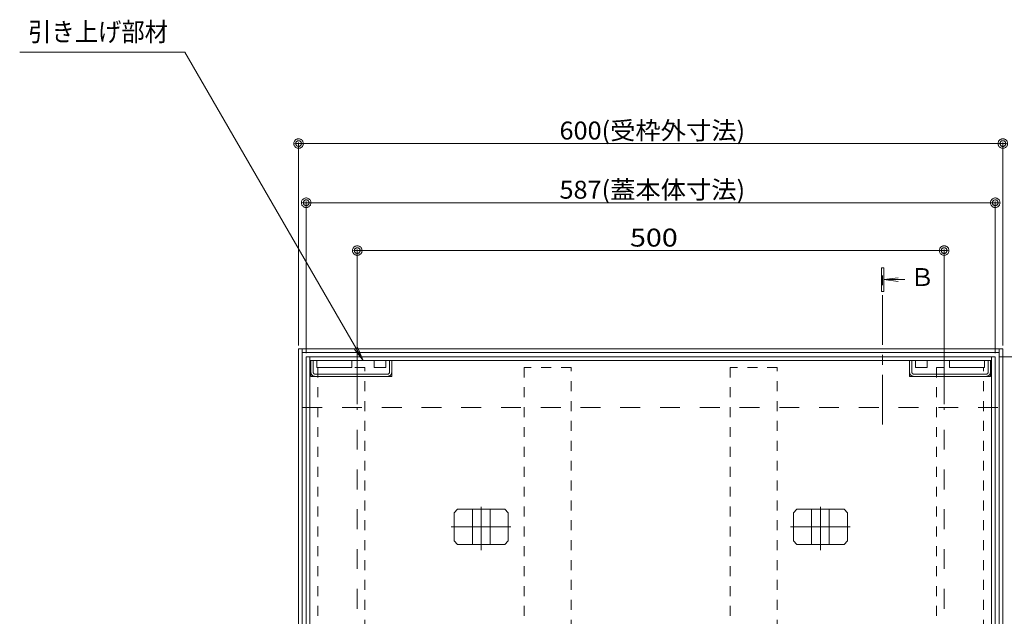
# Model space of a CAD drawing. Units: millimetres. Extents: x -1554 to 1954, y -1407 to 1313.
# Drawn here: x -1344 to -506, y 352 to 860 of the extents above; entities that cross this region are included whole.
import ezdxf

# ---------------------------------------------------------------- set-up
doc = ezdxf.new("R2010")
doc.units = ezdxf.units.MM
doc.header["$LTSCALE"] = 10
for name, pattern in [('JWW_CENTER1', [6.773333, 4.233333, -0.846667, 0.846667, -0.846667]), ('JWW_CENTER2', [13.546667, 11.006667, -0.846667, 0.846667, -0.846667]), ('JWW_DASHED1', [1.693333, 0.846667, -0.846667]), ('JWW_DASHED2', [3.386667, 1.693333, -1.693333])]:
    doc.linetypes.add(name, pattern=pattern)
for name, color, linetype in [('1-6ﾚｲﾔ', 7, 'Continuous'), ('4-0', 7, 'Continuous'), ('4-1', 7, 'Continuous'), ('4-2', 7, 'Continuous'), ('ハッチ', 7, 'Continuous'), ('通り芯', 7, 'Continuous')]:
    doc.layers.add(name, color=color, linetype=linetype)
doc.styles.add('ＭＳ ゴシック', font='txt', dxfattribs={"height": 1})

# ---------------------------------------------------------------- blocks, each defined once
blk = doc.blocks.new('モルタル止め@@SfigorgFlag@@4')
at = {"layer": '4-0', "color": 7, "linetype": 'JWW_CENTER2', "lineweight": 5}
for p, q in [((0.012, -2.002), (0.012, 1.712)), ((-2.547, 0), (2.547, 0))]:
    blk.add_line(p, q, dxfattribs=at)
at = {"layer": '4-1', "color": 2, "linetype": 'Continuous', "lineweight": 5}
for p, q in [((-1.997, 1.5), (-2.297, 1.2)), ((-2.297, -1.2), (-2.297, 1.2)), ((2.021, 1.5), (-1.997, 1.5)), ((-0.738, -1.5), (-0.738, 1.5)), ((0.762, -1.5), (0.762, 1.5)), ((2.321, 1.2), (2.021, 1.5)), ((2.321, -1.2), (2.321, 1.2)), ((-1.997, -1.5), (-2.297, -1.2)), ((2.021, -1.5), (-1.997, -1.5)), ((2.021, -1.5), (2.321, -1.2))]:
    blk.add_line(p, q, dxfattribs=at)
blk = doc.blocks.new('$U51@@SfigorgFlag@@4')
at = {"layer": '4-1', "color": 2, "linetype": 'Continuous', "lineweight": 5}
for p, q in [((-4.45, -1.35), (-4.45, 0)), ((-3.95, 0), (-3.95, -0.6)), ((-0.95, -0.6), (-0.95, 0)), ((0.95, -0.6), (0.95, 0)), ((1.95, 0), (1.95, -0.6)), ((2.45, -1.35), (2.45, 0)), ((-3.95, -0.6), (-0.95, -0.6)), ((1.95, -0.6), (0.95, -0.6)), ((-4.45, -1.35), (2.45, -1.35))]:
    blk.add_line(p, q, dxfattribs=at)
at = {"layer": '4-1', "color": 2, "linetype": 'JWW_DASHED2', "lineweight": 5}
for p, q in [((-4.25, -0.99), (-4.25, 0)), ((2.25, -0.99), (2.25, 0)), ((2.09, -1.15), (-4.09, -1.15))]:
    blk.add_line(p, q, dxfattribs=at)
for centre, radius, start, end in [((-4.06, -0.96), 0.39, 180, 270), ((-4.09, -0.99), 0.16, 180, 270), ((2.06, -0.96), 0.39, 270, 0), ((2.09, -0.99), 0.16, 270, 0)]:
    blk.add_arc(centre, radius, start, end, dxfattribs=at)
blk = doc.blocks.new('$U52@@SfigorgFlag@@4')
at = {"layer": '4-1', "color": 2, "linetype": 'Continuous', "lineweight": 5}
for p, q in [((-2.45, -1.35), (-2.45, 0)), ((-1.95, 0), (-1.95, -0.6)), ((-0.95, -0.6), (-0.95, 0)), ((0.95, -0.6), (0.95, 0)), ((3.95, 0), (3.95, -0.6)), ((4.45, -1.35), (4.45, 0)), ((-0.95, -0.6), (-1.95, -0.6)), ((3.95, -0.6), (0.95, -0.6)), ((4.45, -1.35), (-2.45, -1.35))]:
    blk.add_line(p, q, dxfattribs=at)
at = {"layer": '4-1', "color": 2, "linetype": 'JWW_DASHED2', "lineweight": 5}
for p, q in [((-2.25, -0.99), (-2.25, 0)), ((4.25, -0.99), (4.25, 0)), ((-2.09, -1.15), (4.09, -1.15))]:
    blk.add_line(p, q, dxfattribs=at)
for centre, radius, start, end in [((-2.06, -0.96), 0.39, 180, 270), ((-2.09, -0.99), 0.16, 180, 270), ((4.06, -0.96), 0.39, 270, 0), ((4.09, -0.99), 0.16, 270, 0)]:
    blk.add_arc(centre, radius, start, end, dxfattribs=at)
blk = doc.blocks.new('_DotSmall@@SfigorgFlag@@4')
at = {"layer": '1-6ﾚｲﾔ', "color": 7, "linetype": 'Continuous', "lineweight": 9}
for p, q in [((-0.0303, 0.0078), (-0.0314, 0.002)), ((-0.0314, 0.002), (-0.031, -0.0039)), ((0.0187, 0), (-0.0314, 0.002)), ((-0.0314, 0.002), (0.0187, 0)), ((-0.0291, 0.0115), (-0.0303, 0.0078)), ((-0.0274, 0.0151), (-0.0291, 0.0115)), ((-0.0253, 0.0184), (-0.0274, 0.0151)), ((-0.0228, 0.0214), (-0.0253, 0.0184)), ((-0.0199, 0.0241), (-0.0228, 0.0214)), ((-0.0167, 0.0264), (-0.0199, 0.0241)), ((-0.0187, 0), (-0.0186, 0.0023)), ((0.0314, -0.002), (-0.0187, 0)), ((-0.0187, 0), (-0.0187, 0)), ((-0.0186, -0.0023), (-0.0187, 0)), ((-0.0187, 0), (0.0314, -0.002)), ((-0.0186, 0.0023), (-0.0182, 0.0047)), ((-0.0182, 0.0047), (-0.0174, 0.0069)), ((-0.0174, 0.0069), (-0.0164, 0.009)), ((-0.0133, 0.0283), (-0.0167, 0.0264)), ((-0.0164, 0.009), (-0.0152, 0.011)), ((-0.0152, 0.011), (-0.0137, 0.0128)), ((-0.0137, 0.0128), (-0.012, 0.0144)), ((-0.0097, 0.0297), (-0.0133, 0.0283)), ((-0.012, 0.0144), (-0.01, 0.0158)), ((-0.01, 0.0158), (-0.008, 0.017)), ((-0.0059, 0.0307), (-0.0097, 0.0297)), ((-0.008, 0.017), (-0.0058, 0.0178)), ((-0.002, 0.0312), (-0.0059, 0.0307)), ((-0.0058, 0.0178), (-0.0035, 0.0184)), ((-0.0035, 0.0184), (-0.0012, 0.0187)), ((0.002, 0.0312), (-0.002, 0.0312)), ((-0.0012, 0.0187), (0.0012, 0.0187)), ((0.0012, 0.0187), (0.0035, 0.0184)), ((0.0059, 0.0307), (0.002, 0.0312)), ((0.0035, 0.0184), (0.0058, 0.0178)), ((0.0058, 0.0178), (0.008, 0.017)), ((0.0097, 0.0297), (0.0059, 0.0307)), ((0.008, 0.017), (0.01, 0.0158)), ((0.0133, 0.0283), (0.0097, 0.0297)), ((0.01, 0.0158), (0.012, 0.0144)), ((0.012, 0.0144), (0.0137, 0.0128)), ((0.0167, 0.0264), (0.0133, 0.0283)), ((0.0137, 0.0128), (0.0152, 0.011)), ((0.0152, 0.011), (0.0164, 0.009)), ((0.0164, 0.009), (0.0174, 0.0069)), ((0.0199, 0.0241), (0.0167, 0.0264)), ((0.0174, 0.0069), (0.0182, 0.0047)), ((0.0182, 0.0047), (0.0186, 0.0023)), ((0.0186, 0.0023), (0.0187, 0)), ((0.0228, 0.0214), (0.0199, 0.0241)), ((0.0253, 0.0184), (0.0228, 0.0214)), ((0.0274, 0.0151), (0.0253, 0.0184)), ((0.0291, 0.0115), (0.0274, 0.0151)), ((0.0303, 0.0078), (0.0291, 0.0115)), ((0.031, 0.0039), (0.0303, 0.0078)), ((0.0314, -0.002), (0.031, 0.0039)), ((-0.031, -0.0039), (-0.0303, -0.0078)), ((-0.0303, -0.0078), (-0.0291, -0.0115)), ((-0.0291, -0.0115), (-0.0274, -0.0151)), ((-0.0274, -0.0151), (-0.0253, -0.0184)), ((-0.0253, -0.0184), (-0.0228, -0.0214)), ((-0.0228, -0.0214), (-0.0199, -0.0241)), ((-0.0199, -0.0241), (-0.0167, -0.0264)), ((-0.0182, -0.0047), (-0.0186, -0.0023)), ((-0.0174, -0.0069), (-0.0182, -0.0047)), ((-0.0164, -0.009), (-0.0174, -0.0069)), ((-0.0167, -0.0264), (-0.0133, -0.0283)), ((-0.0152, -0.011), (-0.0164, -0.009)), ((-0.0137, -0.0128), (-0.0152, -0.011)), ((-0.012, -0.0144), (-0.0137, -0.0128)), ((-0.0133, -0.0283), (-0.0097, -0.0297)), ((-0.01, -0.0158), (-0.012, -0.0144)), ((-0.008, -0.017), (-0.01, -0.0158)), ((-0.0097, -0.0297), (-0.0059, -0.0307)), ((-0.0058, -0.0178), (-0.008, -0.017)), ((-0.0059, -0.0307), (-0.002, -0.0312)), ((-0.0035, -0.0184), (-0.0058, -0.0178)), ((-0.0012, -0.0187), (-0.0035, -0.0184)), ((-0.002, -0.0312), (0.002, -0.0312)), ((0.0012, -0.0187), (-0.0012, -0.0187)), ((0.0035, -0.0184), (0.0012, -0.0187)), ((0.002, -0.0312), (0.0059, -0.0307)), ((0.0058, -0.0178), (0.0035, -0.0184)), ((0.008, -0.017), (0.0058, -0.0178)), ((0.0059, -0.0307), (0.0097, -0.0297)), ((0.01, -0.0158), (0.008, -0.017)), ((0.0097, -0.0297), (0.0133, -0.0283)), ((0.012, -0.0144), (0.01, -0.0158)), ((0.0137, -0.0128), (0.012, -0.0144)), ((0.0133, -0.0283), (0.0167, -0.0264)), ((0.0152, -0.011), (0.0137, -0.0128)), ((0.0164, -0.009), (0.0152, -0.011)), ((0.0174, -0.0069), (0.0164, -0.009)), ((0.0167, -0.0264), (0.0199, -0.0241)), ((0.0182, -0.0047), (0.0174, -0.0069)), ((0.0186, -0.0023), (0.0182, -0.0047)), ((0.0187, 0), (0.0186, -0.0023)), ((0.0187, 0), (0.0187, 0)), ((0.0199, -0.0241), (0.0228, -0.0214)), ((0.0228, -0.0214), (0.0253, -0.0184)), ((0.0253, -0.0184), (0.0274, -0.0151)), ((0.0274, -0.0151), (0.0291, -0.0115)), ((0.0291, -0.0115), (0.0303, -0.0078)), ((0.0303, -0.0078), (0.0314, -0.002))]:
    blk.add_line(p, q, dxfattribs=at)
blk = doc.blocks.new('引き上げ部材\u3000引出線1@@SfigorgFlag@@4')
at = {"layer": '通り芯', "color": 7, "linetype": 'Continuous', "lineweight": 5}
for p, q in [((-15.178, 26.289), (-29.256, 26.289)), ((0, 0), (-15.178, 26.289)), ((0, 0), (-0.761, 0.992)), ((0, 0), (-0.478, 1.155))]:
    blk.add_line(p, q, dxfattribs=at)
at = {"layer": '通り芯', "color": 2, "linetype": 'Continuous', "lineweight": 5, "style": 'ＭＳ ゴシック', "width": 0.91}
blk.add_text('引き上げ部材', height=1.6, dxfattribs=at).set_placement((-28.539, 27.21))

msp = doc.modelspace()

# ---------------------------------------------------------------- linework, layer by layer
at = {"layer": '1-6ﾚｲﾔ', "color": 6, "linetype": 'JWW_DASHED1', "lineweight": 5}
for p, q in [((-1090.41, 563.64), (-1090.41, -15.36)), ((-1050.41, 563.64), (-1090.41, 563.64)), ((-1050.41, -15.36), (-1050.41, 563.64)), ((-914.74, 563.64), (-914.74, -15.36)), ((-874.74, 563.64), (-914.74, 563.64)), ((-874.74, -15.36), (-874.74, 563.64)), ((-739.08, 563.64), (-739.08, -15.36)), ((-699.08, 563.64), (-739.08, 563.64)), ((-699.08, -15.36), (-699.08, 563.64)), ((-563.41, 563.64), (-563.41, -15.36)), ((-523.41, 563.64), (-563.41, 563.64)), ((-523.41, -15.36), (-523.41, 563.64))]:
    msp.add_line(p, q, dxfattribs=at)
at = {"layer": '4-1', "color": 2, "linetype": 'Continuous', "lineweight": 5}
for p, q in [((-1100.41, 572.64), (-513.41, 572.64)), ((-1100.41, 2.64), (-1100.41, 572.64)), ((-1097.21, -6.36), (-1097.21, 572.64)), ((-516.61, -6.36), (-516.61, 572.64)), ((-513.41, -0.38), (-513.41, 572.64)), ((-1097.21, 569.44), (-516.61, 569.44))]:
    msp.add_line(p, q, dxfattribs=at)
at = {"layer": '4-2', "color": 7, "linetype": 'Continuous', "lineweight": 5}
for p, q in [((-1106.91, 582.44), (-1106.91, 755.36)), ((-506.91, 582.44), (-506.91, 755.36)), ((-1106.91, 754.36), (-506.91, 754.36)), ((-1100.41, 575.64), (-1100.41, 704.94)), ((-513.41, 575.64), (-513.41, 704.94)), ((-1100.41, 703.94), (-513.41, 703.94)), ((-1056.91, 532.44), (-1056.91, 664.16)), ((-1056.91, 663.16), (-556.91, 663.16)), ((-556.91, 532.44), (-556.91, 664.16)), ((-510.41, 572.64), (-317.22, 572.64))]:
    msp.add_line(p, q, dxfattribs=at)
at = {"layer": '4-2', "color": 4, "linetype": 'Continuous', "lineweight": 5}
for p, q in [((-610.38, 648.42), (-610.38, 628.42)), ((-608.38, 648.42), (-610.38, 648.42)), ((-608.38, 628.42), (-608.38, 648.42)), ((-610.38, 628.42), (-608.38, 628.42))]:
    msp.add_line(p, q, dxfattribs=at)
at = {"layer": 'ハッチ', "color": 4, "linetype": 'Continuous', "lineweight": 5}
for p, q in [((-1106.91, 579.44), (-506.91, 579.44)), ((-1106.91, -30.56), (-1106.91, 579.44)), ((-1103.71, -30.56), (-1103.71, 579.44)), ((-510.11, -30.56), (-510.11, 579.44)), ((-506.91, -30.56), (-506.91, 579.44)), ((-1103.71, 576.24), (-510.11, 576.24))]:
    msp.add_line(p, q, dxfattribs=at)
at = {"layer": 'ハッチ', "color": 4, "linetype": 'JWW_DASHED2', "lineweight": 5}
for p, q in [((-1103.71, 529.44), (-510.11, 529.44)), ((-1056.91, 19.44), (-1056.91, 529.44)), ((-556.91, 19.44), (-556.91, 529.44))]:
    msp.add_line(p, q, dxfattribs=at)
at = {"layer": '通り芯', "color": 4, "linetype": 'JWW_CENTER1', "lineweight": 5}
msp.add_line((-609.37, 515.04), (-609.37, 644.32), dxfattribs=at)
at = {"layer": '通り芯', "color": 4, "linetype": 'Continuous', "lineweight": 5}
for q in [(-595.98, 640.03), (-595.98, 636.77), (-590.5, 638.4)]:
    msp.add_line((-608.37, 638.4), q, dxfattribs=at)

# ---------------------------------------------------------------- block references
at = {"layer": '1-6ﾚｲﾔ', "color": 7, "linetype": 'Continuous', "lineweight": 9, "xscale": 10, "yscale": 10}
for p in [(-951.41, 427.89), (-662.41, 427.89)]:
    msp.add_blockref('モルタル止め@@SfigorgFlag@@4', p, dxfattribs=at)
at = {"layer": '4-1', "color": 2, "linetype": 'Continuous', "lineweight": 9, "xscale": 10, "yscale": 10}
for name, p in [('$U51@@SfigorgFlag@@4', (-1051.91, 569.44)), ('$U52@@SfigorgFlag@@4', (-561.91, 569.44))]:
    msp.add_blockref(name, p, dxfattribs=at)
at = {"layer": '4-2', "color": 7, "linetype": 'Continuous', "lineweight": 9, "xscale": 10, "yscale": 10}
msp.add_blockref('引き上げ部材\u3000引出線1@@SfigorgFlag@@4', (-1051.91, 569.44), dxfattribs=at)
at = {"layer": '4-2', "color": 7, "linetype": 'Continuous', "lineweight": 5, "xscale": 130, "yscale": 130, "rotation": 180}
for p in [(-1106.91, 754.36), (-1100.41, 703.94), (-1056.91, 663.16)]:
    msp.add_blockref('_DotSmall@@SfigorgFlag@@4', p, dxfattribs=at)
at = {"layer": '4-2', "color": 7, "linetype": 'Continuous', "lineweight": 5, "xscale": 130, "yscale": 130}
for p in [(-506.91, 754.36), (-513.41, 703.94), (-556.91, 663.16)]:
    msp.add_blockref('_DotSmall@@SfigorgFlag@@4', p, dxfattribs=at)

# ---------------------------------------------------------------- texts
at = {"layer": '4-2', "color": 2, "linetype": 'Continuous', "lineweight": 5, "style": 'ＭＳ ゴシック'}
for s, height, width, p in [('600(受枠外寸法)', 15.26, 1.034667, (-884.61, 757.8)), ('587(蓋本体寸法)', 15.26, 1.034667, (-884.61, 707.38)), ('500', 15.24, 1.175, (-824.53, 666.59))]:
    msp.add_text(s, height=height, dxfattribs=dict(at, width=width)).set_placement(p)
at = {"layer": '通り芯', "color": 2, "linetype": 'Continuous', "lineweight": 5, "style": 'ＭＳ ゴシック'}
msp.add_text('Ｂ', height=15.24, dxfattribs=at).set_placement((-585.99, 632.98))

doc.saveas('drawing.dxf')
